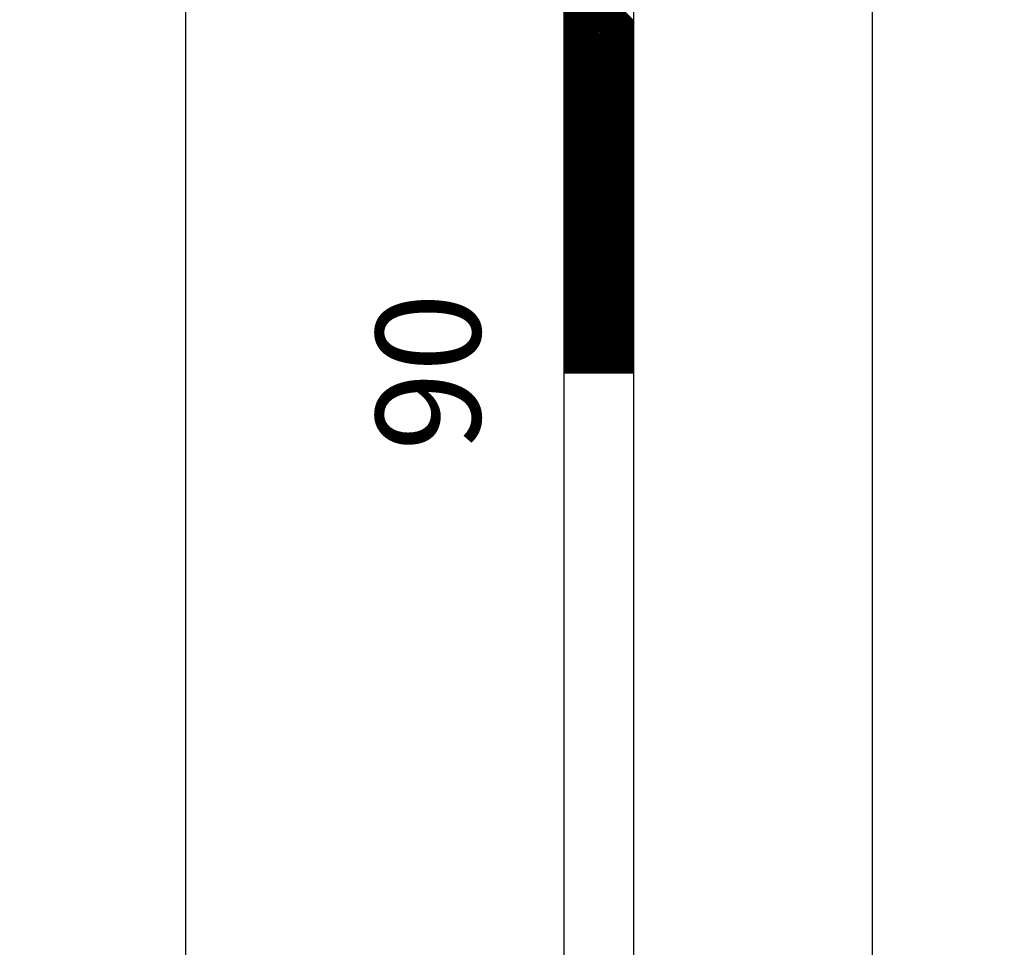
# Model space of a CAD drawing. Extents: x 730354 to 731930, y 4378581 to 4379608.
# Drawn here: x 730586 to 730600, y 4379563 to 4379576 of the extents above; entities that cross this region are included whole.
import ezdxf
from ezdxf.enums import TextEntityAlignment as Align

# ---------------------------------------------------------------- set-up
doc = ezdxf.new("R2010")
doc.units = 0
doc.header["$MEASUREMENT"] = 0
doc.layers.get('0').update_dxf_attribs({"linetype": 'CONTINUOUS'})
doc.styles.add('MONOTXT', font='MONOTXT', dxfattribs={"height": 0.2})

msp = doc.modelspace()

# ---------------------------------------------------------------- linework, layer by layer
at = {"color": 7, "linetype": 'CONTINUOUS'}
for p, q in [((730593.67, 4379481.01), (730593.67, 4379581.01)), ((730593.67, 4379481.01), (730593.67, 4379581.01)), ((730594.67, 4379481.01), (730594.67, 4379581.01)), ((730594.67, 4379481.01), (730594.67, 4379581.01)), ((730594.67, 4379576.07), (730593.67, 4379577.07)), ((730594.67, 4379576.07), (730593.67, 4379577.07)), ((730594.67, 4379576.06), (730593.67, 4379577.06)), ((730594.67, 4379576.06), (730593.67, 4379577.06)), ((730594.67, 4379576.05), (730593.67, 4379577.05)), ((730594.67, 4379576.05), (730593.67, 4379577.05)), ((730594.67, 4379576.03), (730593.67, 4379577.03)), ((730594.67, 4379576.03), (730593.67, 4379577.03)), ((730594.67, 4379576.02), (730593.67, 4379577.02)), ((730594.67, 4379576.02), (730593.67, 4379577.02)), ((730594.67, 4379576), (730593.67, 4379577)), ((730594.67, 4379576), (730593.67, 4379577)), ((730594.67, 4379575.99), (730593.67, 4379576.99)), ((730594.67, 4379575.99), (730593.67, 4379576.99)), ((730594.67, 4379575.97), (730593.67, 4379576.97)), ((730594.67, 4379575.97), (730593.67, 4379576.97)), ((730594.67, 4379575.96), (730593.67, 4379576.96)), ((730594.67, 4379575.96), (730593.67, 4379576.96)), ((730594.67, 4379575.95), (730593.67, 4379576.95)), ((730594.67, 4379575.95), (730593.67, 4379576.95)), ((730594.67, 4379575.93), (730593.67, 4379576.93)), ((730594.67, 4379575.93), (730593.67, 4379576.93)), ((730594.67, 4379575.92), (730593.67, 4379576.92)), ((730594.67, 4379575.92), (730593.67, 4379576.92)), ((730594.67, 4379575.9), (730593.67, 4379576.9)), ((730594.67, 4379575.9), (730593.67, 4379576.9)), ((730594.67, 4379575.89), (730593.67, 4379576.89)), ((730594.67, 4379575.89), (730593.67, 4379576.89)), ((730594.67, 4379575.88), (730593.67, 4379576.88)), ((730594.67, 4379575.88), (730593.67, 4379576.88)), ((730594.67, 4379575.86), (730593.67, 4379576.86)), ((730594.67, 4379575.86), (730593.67, 4379576.86)), ((730594.67, 4379575.85), (730593.67, 4379576.85)), ((730594.67, 4379575.85), (730593.67, 4379576.85)), ((730594.67, 4379575.83), (730593.67, 4379576.83)), ((730594.67, 4379575.83), (730593.67, 4379576.83)), ((730594.67, 4379575.82), (730593.67, 4379576.82)), ((730594.67, 4379575.82), (730593.67, 4379576.82)), ((730594.67, 4379575.81), (730593.67, 4379576.81)), ((730594.67, 4379575.81), (730593.67, 4379576.81)), ((730594.67, 4379575.79), (730593.67, 4379576.79)), ((730594.67, 4379575.79), (730593.67, 4379576.79)), ((730594.67, 4379575.78), (730593.67, 4379576.78)), ((730594.67, 4379575.78), (730593.67, 4379576.78)), ((730594.67, 4379575.76), (730593.67, 4379576.76)), ((730594.67, 4379575.76), (730593.67, 4379576.76)), ((730594.67, 4379575.75), (730593.67, 4379576.75)), ((730594.67, 4379575.75), (730593.67, 4379576.75)), ((730594.67, 4379575.73), (730593.67, 4379576.73)), ((730594.67, 4379575.73), (730593.67, 4379576.73)), ((730594.67, 4379575.72), (730593.67, 4379576.72)), ((730594.67, 4379575.72), (730593.67, 4379576.72)), ((730594.67, 4379575.71), (730593.67, 4379576.71)), ((730594.67, 4379575.71), (730593.67, 4379576.71)), ((730594.67, 4379575.69), (730593.67, 4379576.69)), ((730594.67, 4379575.69), (730593.67, 4379576.69)), ((730594.67, 4379575.68), (730593.67, 4379576.68)), ((730594.67, 4379575.68), (730593.67, 4379576.68)), ((730594.67, 4379575.66), (730593.67, 4379576.66)), ((730594.67, 4379575.66), (730593.67, 4379576.66)), ((730594.67, 4379575.65), (730593.67, 4379576.65)), ((730594.67, 4379575.65), (730593.67, 4379576.65)), ((730594.67, 4379575.64), (730593.67, 4379576.64)), ((730594.67, 4379575.64), (730593.67, 4379576.64)), ((730594.67, 4379575.62), (730593.67, 4379576.62)), ((730594.67, 4379575.62), (730593.67, 4379576.62)), ((730594.67, 4379575.61), (730593.67, 4379576.61)), ((730594.67, 4379575.61), (730593.67, 4379576.61)), ((730594.67, 4379575.59), (730593.67, 4379576.59)), ((730594.67, 4379575.59), (730593.67, 4379576.59)), ((730594.67, 4379575.58), (730593.67, 4379576.58)), ((730594.67, 4379575.58), (730593.67, 4379576.58)), ((730594.67, 4379575.56), (730593.67, 4379576.56)), ((730594.67, 4379575.56), (730593.67, 4379576.56)), ((730594.67, 4379575.55), (730593.67, 4379576.55)), ((730594.67, 4379575.55), (730593.67, 4379576.55)), ((730594.67, 4379575.54), (730593.67, 4379576.54)), ((730594.67, 4379575.54), (730593.67, 4379576.54)), ((730594.67, 4379575.52), (730593.67, 4379576.52)), ((730594.67, 4379575.52), (730593.67, 4379576.52)), ((730594.67, 4379575.51), (730593.67, 4379576.51)), ((730594.67, 4379575.51), (730593.67, 4379576.51)), ((730594.67, 4379575.49), (730593.67, 4379576.49)), ((730594.67, 4379575.49), (730593.67, 4379576.49)), ((730594.67, 4379575.48), (730593.67, 4379576.48)), ((730594.67, 4379575.48), (730593.67, 4379576.48)), ((730594.67, 4379575.47), (730593.67, 4379576.47)), ((730594.67, 4379575.47), (730593.67, 4379576.47)), ((730594.67, 4379575.45), (730593.67, 4379576.45)), ((730594.67, 4379575.45), (730593.67, 4379576.45)), ((730594.67, 4379575.44), (730593.67, 4379576.44)), ((730594.67, 4379575.44), (730593.67, 4379576.44)), ((730594.67, 4379575.42), (730593.67, 4379576.42)), ((730594.67, 4379575.42), (730593.67, 4379576.42)), ((730594.67, 4379575.41), (730593.67, 4379576.41)), ((730594.67, 4379575.41), (730593.67, 4379576.41)), ((730594.67, 4379575.39), (730593.67, 4379576.39)), ((730594.67, 4379575.39), (730593.67, 4379576.39)), ((730594.67, 4379575.38), (730593.67, 4379576.38)), ((730594.67, 4379575.38), (730593.67, 4379576.38)), ((730594.67, 4379575.37), (730593.67, 4379576.37)), ((730594.67, 4379575.37), (730593.67, 4379576.37)), ((730594.67, 4379575.35), (730593.67, 4379576.35)), ((730594.67, 4379575.35), (730593.67, 4379576.35)), ((730594.67, 4379575.34), (730593.67, 4379576.34)), ((730594.67, 4379575.34), (730593.67, 4379576.34)), ((730594.67, 4379575.32), (730593.67, 4379576.32)), ((730594.67, 4379575.32), (730593.67, 4379576.32)), ((730594.67, 4379575.31), (730593.67, 4379576.31)), ((730594.67, 4379575.31), (730593.67, 4379576.31)), ((730594.67, 4379575.3), (730593.67, 4379576.3)), ((730594.67, 4379575.3), (730593.67, 4379576.3)), ((730594.67, 4379575.28), (730593.67, 4379576.28)), ((730594.67, 4379575.28), (730593.67, 4379576.28)), ((730594.67, 4379575.27), (730593.67, 4379576.27)), ((730594.67, 4379575.27), (730593.67, 4379576.27)), ((730594.67, 4379575.25), (730593.67, 4379576.25)), ((730594.67, 4379575.25), (730593.67, 4379576.25)), ((730594.67, 4379575.24), (730593.67, 4379576.24)), ((730594.67, 4379575.24), (730593.67, 4379576.24)), ((730594.67, 4379575.23), (730593.67, 4379576.23)), ((730594.67, 4379575.23), (730593.67, 4379576.23)), ((730594.67, 4379575.21), (730593.67, 4379576.21)), ((730594.67, 4379575.21), (730593.67, 4379576.21)), ((730594.67, 4379575.2), (730593.67, 4379576.2)), ((730594.67, 4379575.2), (730593.67, 4379576.2)), ((730594.67, 4379575.18), (730593.67, 4379576.18)), ((730594.67, 4379575.18), (730593.67, 4379576.18)), ((730594.67, 4379575.17), (730593.67, 4379576.17)), ((730594.67, 4379575.17), (730593.67, 4379576.17)), ((730594.67, 4379575.15), (730593.67, 4379576.15)), ((730594.67, 4379575.15), (730593.67, 4379576.15)), ((730594.67, 4379575.14), (730593.67, 4379576.14)), ((730594.67, 4379575.14), (730593.67, 4379576.14)), ((730594.67, 4379575.13), (730593.67, 4379576.13)), ((730594.67, 4379575.13), (730593.67, 4379576.13)), ((730594.67, 4379575.11), (730593.67, 4379576.11)), ((730594.67, 4379575.11), (730593.67, 4379576.11)), ((730594.67, 4379575.1), (730593.67, 4379576.1)), ((730594.67, 4379575.1), (730593.67, 4379576.1)), ((730594.67, 4379575.08), (730593.67, 4379576.08)), ((730594.67, 4379575.08), (730593.67, 4379576.08)), ((730594.67, 4379575.07), (730593.67, 4379576.07)), ((730594.67, 4379575.07), (730593.67, 4379576.07)), ((730594.67, 4379575.06), (730593.67, 4379576.06)), ((730594.67, 4379575.06), (730593.67, 4379576.06)), ((730594.67, 4379575.04), (730593.67, 4379576.04)), ((730594.67, 4379575.04), (730593.67, 4379576.04)), ((730594.67, 4379575.03), (730593.67, 4379576.03)), ((730594.67, 4379575.03), (730593.67, 4379576.03)), ((730594.67, 4379575.01), (730593.67, 4379576.01)), ((730594.67, 4379575.01), (730593.67, 4379576.01)), ((730594.67, 4379575), (730593.67, 4379576)), ((730594.67, 4379575), (730593.67, 4379576)), ((730594.67, 4379574.98), (730593.67, 4379575.98)), ((730594.67, 4379574.98), (730593.67, 4379575.98)), ((730594.67, 4379574.97), (730593.67, 4379575.97)), ((730594.67, 4379574.97), (730593.67, 4379575.97)), ((730594.67, 4379574.96), (730593.67, 4379575.96)), ((730594.67, 4379574.96), (730593.67, 4379575.96)), ((730594.67, 4379574.94), (730593.67, 4379575.94)), ((730594.67, 4379574.94), (730593.67, 4379575.94)), ((730594.67, 4379574.93), (730593.67, 4379575.93)), ((730594.67, 4379574.93), (730593.67, 4379575.93)), ((730594.67, 4379574.91), (730593.67, 4379575.91)), ((730594.67, 4379574.91), (730593.67, 4379575.91)), ((730594.67, 4379574.9), (730593.67, 4379575.9)), ((730594.67, 4379574.9), (730593.67, 4379575.9)), ((730594.67, 4379574.89), (730593.67, 4379575.89)), ((730594.67, 4379574.89), (730593.67, 4379575.89)), ((730594.67, 4379574.87), (730593.67, 4379575.87)), ((730594.67, 4379574.87), (730593.67, 4379575.87)), ((730594.67, 4379574.86), (730593.67, 4379575.86)), ((730594.67, 4379574.86), (730593.67, 4379575.86)), ((730594.67, 4379574.84), (730593.67, 4379575.84)), ((730594.67, 4379574.84), (730593.67, 4379575.84)), ((730594.67, 4379574.83), (730593.67, 4379575.83)), ((730594.67, 4379574.83), (730593.67, 4379575.83)), ((730594.67, 4379574.82), (730593.67, 4379575.82)), ((730594.67, 4379574.82), (730593.67, 4379575.82)), ((730594.67, 4379574.8), (730593.67, 4379575.8)), ((730594.67, 4379574.8), (730593.67, 4379575.8)), ((730594.67, 4379574.79), (730593.67, 4379575.79)), ((730594.67, 4379574.79), (730593.67, 4379575.79)), ((730594.67, 4379574.77), (730593.67, 4379575.77)), ((730594.67, 4379574.77), (730593.67, 4379575.77)), ((730594.67, 4379574.76), (730593.67, 4379575.76)), ((730594.67, 4379574.76), (730593.67, 4379575.76)), ((730594.67, 4379574.74), (730593.67, 4379575.74)), ((730594.67, 4379574.74), (730593.67, 4379575.74)), ((730594.67, 4379574.73), (730593.67, 4379575.73)), ((730594.67, 4379574.73), (730593.67, 4379575.73)), ((730594.67, 4379574.72), (730593.67, 4379575.72)), ((730594.67, 4379574.72), (730593.67, 4379575.72)), ((730594.67, 4379574.7), (730593.67, 4379575.7)), ((730594.67, 4379574.7), (730593.67, 4379575.7)), ((730594.67, 4379574.69), (730593.67, 4379575.69)), ((730594.67, 4379574.69), (730593.67, 4379575.69)), ((730594.67, 4379574.67), (730593.67, 4379575.67)), ((730594.67, 4379574.67), (730593.67, 4379575.67)), ((730594.67, 4379574.66), (730593.67, 4379575.66)), ((730594.67, 4379574.66), (730593.67, 4379575.66)), ((730594.67, 4379574.65), (730593.67, 4379575.65)), ((730594.67, 4379574.65), (730593.67, 4379575.65)), ((730594.67, 4379574.63), (730593.67, 4379575.63)), ((730594.67, 4379574.63), (730593.67, 4379575.63)), ((730594.67, 4379574.62), (730593.67, 4379575.62)), ((730594.67, 4379574.62), (730593.67, 4379575.62)), ((730594.67, 4379574.6), (730593.67, 4379575.6)), ((730594.67, 4379574.6), (730593.67, 4379575.6)), ((730594.67, 4379574.59), (730593.67, 4379575.59)), ((730594.67, 4379574.59), (730593.67, 4379575.59)), ((730594.67, 4379574.57), (730593.67, 4379575.57)), ((730594.67, 4379574.57), (730593.67, 4379575.57)), ((730594.67, 4379574.56), (730593.67, 4379575.56)), ((730594.67, 4379574.56), (730593.67, 4379575.56)), ((730594.67, 4379574.55), (730593.67, 4379575.55)), ((730594.67, 4379574.55), (730593.67, 4379575.55)), ((730594.67, 4379574.53), (730593.67, 4379575.53)), ((730594.67, 4379574.53), (730593.67, 4379575.53)), ((730594.67, 4379574.52), (730593.67, 4379575.52)), ((730594.67, 4379574.52), (730593.67, 4379575.52)), ((730594.67, 4379574.5), (730593.67, 4379575.5)), ((730594.67, 4379574.5), (730593.67, 4379575.5)), ((730594.67, 4379574.49), (730593.67, 4379575.49)), ((730594.67, 4379574.49), (730593.67, 4379575.49)), ((730594.67, 4379574.48), (730593.67, 4379575.48)), ((730594.67, 4379574.48), (730593.67, 4379575.48)), ((730594.67, 4379574.46), (730593.67, 4379575.46)), ((730594.67, 4379574.46), (730593.67, 4379575.46)), ((730594.67, 4379574.45), (730593.67, 4379575.45)), ((730594.67, 4379574.45), (730593.67, 4379575.45)), ((730594.67, 4379574.43), (730593.67, 4379575.43)), ((730594.67, 4379574.43), (730593.67, 4379575.43)), ((730594.67, 4379574.42), (730593.67, 4379575.42)), ((730594.67, 4379574.42), (730593.67, 4379575.42)), ((730594.67, 4379574.4), (730593.67, 4379575.4)), ((730594.67, 4379574.4), (730593.67, 4379575.4)), ((730594.67, 4379574.39), (730593.67, 4379575.39)), ((730594.67, 4379574.39), (730593.67, 4379575.39)), ((730594.67, 4379574.38), (730593.67, 4379575.38)), ((730594.67, 4379574.38), (730593.67, 4379575.38)), ((730594.67, 4379574.36), (730593.67, 4379575.36)), ((730594.67, 4379574.36), (730593.67, 4379575.36)), ((730594.67, 4379574.35), (730593.67, 4379575.35)), ((730594.67, 4379574.35), (730593.67, 4379575.35)), ((730594.67, 4379574.33), (730593.67, 4379575.33)), ((730594.67, 4379574.33), (730593.67, 4379575.33)), ((730594.67, 4379574.32), (730593.67, 4379575.32)), ((730594.67, 4379574.32), (730593.67, 4379575.32)), ((730594.67, 4379574.31), (730593.67, 4379575.31)), ((730594.67, 4379574.31), (730593.67, 4379575.31)), ((730594.67, 4379574.29), (730593.67, 4379575.29)), ((730594.67, 4379574.29), (730593.67, 4379575.29)), ((730594.67, 4379574.28), (730593.67, 4379575.28)), ((730594.67, 4379574.28), (730593.67, 4379575.28)), ((730594.67, 4379574.26), (730593.67, 4379575.26)), ((730594.67, 4379574.26), (730593.67, 4379575.26)), ((730594.67, 4379574.25), (730593.67, 4379575.25)), ((730594.67, 4379574.25), (730593.67, 4379575.25)), ((730594.67, 4379574.24), (730593.67, 4379575.24)), ((730594.67, 4379574.24), (730593.67, 4379575.24)), ((730594.67, 4379574.22), (730593.67, 4379575.22)), ((730594.67, 4379574.22), (730593.67, 4379575.22)), ((730594.67, 4379574.21), (730593.67, 4379575.21)), ((730594.67, 4379574.21), (730593.67, 4379575.21)), ((730594.67, 4379574.19), (730593.67, 4379575.19)), ((730594.67, 4379574.19), (730593.67, 4379575.19)), ((730594.67, 4379574.18), (730593.67, 4379575.18)), ((730594.67, 4379574.18), (730593.67, 4379575.18)), ((730594.67, 4379574.16), (730593.67, 4379575.16)), ((730594.67, 4379574.16), (730593.67, 4379575.16)), ((730594.67, 4379574.15), (730593.67, 4379575.15)), ((730594.67, 4379574.15), (730593.67, 4379575.15)), ((730594.67, 4379574.14), (730593.67, 4379575.14)), ((730594.67, 4379574.14), (730593.67, 4379575.14)), ((730594.67, 4379574.12), (730593.67, 4379575.12)), ((730594.67, 4379574.12), (730593.67, 4379575.12)), ((730594.67, 4379574.11), (730593.67, 4379575.11)), ((730594.67, 4379574.11), (730593.67, 4379575.11)), ((730594.67, 4379574.09), (730593.67, 4379575.09)), ((730594.67, 4379574.09), (730593.67, 4379575.09)), ((730594.67, 4379574.08), (730593.67, 4379575.08)), ((730594.67, 4379574.08), (730593.67, 4379575.08)), ((730594.67, 4379574.07), (730593.67, 4379575.07)), ((730594.67, 4379574.07), (730593.67, 4379575.07)), ((730594.67, 4379574.05), (730593.67, 4379575.05)), ((730594.67, 4379574.05), (730593.67, 4379575.05)), ((730594.67, 4379574.04), (730593.67, 4379575.04)), ((730594.67, 4379574.04), (730593.67, 4379575.04)), ((730594.67, 4379574.02), (730593.67, 4379575.02)), ((730594.67, 4379574.02), (730593.67, 4379575.02)), ((730594.67, 4379574.01), (730593.67, 4379575.01)), ((730594.67, 4379574.01), (730593.67, 4379575.01)), ((730594.67, 4379573.99), (730593.67, 4379574.99)), ((730594.67, 4379573.99), (730593.67, 4379574.99)), ((730594.67, 4379573.98), (730593.67, 4379574.98)), ((730594.67, 4379573.98), (730593.67, 4379574.98)), ((730594.67, 4379573.97), (730593.67, 4379574.97)), ((730594.67, 4379573.97), (730593.67, 4379574.97)), ((730594.67, 4379573.95), (730593.67, 4379574.95)), ((730594.67, 4379573.95), (730593.67, 4379574.95)), ((730594.67, 4379573.94), (730593.67, 4379574.94)), ((730594.67, 4379573.94), (730593.67, 4379574.94)), ((730594.67, 4379573.92), (730593.67, 4379574.92)), ((730594.67, 4379573.92), (730593.67, 4379574.92)), ((730594.67, 4379573.91), (730593.67, 4379574.91)), ((730594.67, 4379573.91), (730593.67, 4379574.91)), ((730594.67, 4379573.9), (730593.67, 4379574.9)), ((730594.67, 4379573.9), (730593.67, 4379574.9)), ((730594.67, 4379573.88), (730593.67, 4379574.88)), ((730594.67, 4379573.88), (730593.67, 4379574.88)), ((730594.67, 4379573.87), (730593.67, 4379574.87)), ((730594.67, 4379573.87), (730593.67, 4379574.87)), ((730594.67, 4379573.85), (730593.67, 4379574.85)), ((730594.67, 4379573.85), (730593.67, 4379574.85)), ((730594.67, 4379573.84), (730593.67, 4379574.84)), ((730594.67, 4379573.84), (730593.67, 4379574.84)), ((730594.67, 4379573.83), (730593.67, 4379574.83)), ((730594.67, 4379573.83), (730593.67, 4379574.83)), ((730594.67, 4379573.81), (730593.67, 4379574.81)), ((730594.67, 4379573.81), (730593.67, 4379574.81)), ((730594.67, 4379573.8), (730593.67, 4379574.8)), ((730594.67, 4379573.8), (730593.67, 4379574.8)), ((730594.67, 4379573.78), (730593.67, 4379574.78)), ((730594.67, 4379573.78), (730593.67, 4379574.78)), ((730594.67, 4379573.77), (730593.67, 4379574.77)), ((730594.67, 4379573.77), (730593.67, 4379574.77)), ((730594.67, 4379573.75), (730593.67, 4379574.75)), ((730594.67, 4379573.75), (730593.67, 4379574.75)), ((730594.67, 4379573.74), (730593.67, 4379574.74)), ((730594.67, 4379573.74), (730593.67, 4379574.74)), ((730594.67, 4379573.73), (730593.67, 4379574.73)), ((730594.67, 4379573.73), (730593.67, 4379574.73)), ((730594.67, 4379573.71), (730593.67, 4379574.71)), ((730594.67, 4379573.71), (730593.67, 4379574.71)), ((730594.67, 4379573.7), (730593.67, 4379574.7)), ((730594.67, 4379573.7), (730593.67, 4379574.7)), ((730594.67, 4379573.68), (730593.67, 4379574.68)), ((730594.67, 4379573.68), (730593.67, 4379574.68)), ((730594.67, 4379573.67), (730593.67, 4379574.67)), ((730594.67, 4379573.67), (730593.67, 4379574.67)), ((730594.67, 4379573.66), (730593.67, 4379574.66)), ((730594.67, 4379573.66), (730593.67, 4379574.66)), ((730594.67, 4379573.64), (730593.67, 4379574.64)), ((730594.67, 4379573.64), (730593.67, 4379574.64)), ((730594.67, 4379573.63), (730593.67, 4379574.63)), ((730594.67, 4379573.63), (730593.67, 4379574.63)), ((730594.67, 4379573.61), (730593.67, 4379574.61)), ((730594.67, 4379573.61), (730593.67, 4379574.61)), ((730594.67, 4379573.6), (730593.67, 4379574.6)), ((730594.67, 4379573.6), (730593.67, 4379574.6)), ((730594.67, 4379573.58), (730593.67, 4379574.58)), ((730594.67, 4379573.58), (730593.67, 4379574.58)), ((730594.67, 4379573.57), (730593.67, 4379574.57)), ((730594.67, 4379573.57), (730593.67, 4379574.57)), ((730594.67, 4379573.56), (730593.67, 4379574.56)), ((730594.67, 4379573.56), (730593.67, 4379574.56)), ((730594.67, 4379573.54), (730593.67, 4379574.54)), ((730594.67, 4379573.54), (730593.67, 4379574.54)), ((730594.67, 4379573.53), (730593.67, 4379574.53)), ((730594.67, 4379573.53), (730593.67, 4379574.53)), ((730594.67, 4379573.51), (730593.67, 4379574.51)), ((730594.67, 4379573.51), (730593.67, 4379574.51)), ((730594.67, 4379573.5), (730593.67, 4379574.5)), ((730594.67, 4379573.5), (730593.67, 4379574.5)), ((730594.67, 4379573.49), (730593.67, 4379574.49)), ((730594.67, 4379573.49), (730593.67, 4379574.49)), ((730594.67, 4379573.47), (730593.67, 4379574.47)), ((730594.67, 4379573.47), (730593.67, 4379574.47)), ((730594.67, 4379573.46), (730593.67, 4379574.46)), ((730594.67, 4379573.46), (730593.67, 4379574.46)), ((730594.67, 4379573.44), (730593.67, 4379574.44)), ((730594.67, 4379573.44), (730593.67, 4379574.44)), ((730594.67, 4379573.43), (730593.67, 4379574.43)), ((730594.67, 4379573.43), (730593.67, 4379574.43)), ((730594.67, 4379573.41), (730593.67, 4379574.41)), ((730594.67, 4379573.41), (730593.67, 4379574.41)), ((730594.67, 4379573.4), (730593.67, 4379574.4)), ((730594.67, 4379573.4), (730593.67, 4379574.4)), ((730594.67, 4379573.39), (730593.67, 4379574.39)), ((730594.67, 4379573.39), (730593.67, 4379574.39)), ((730594.67, 4379573.37), (730593.67, 4379574.37)), ((730594.67, 4379573.37), (730593.67, 4379574.37)), ((730594.67, 4379573.36), (730593.67, 4379574.36)), ((730594.67, 4379573.36), (730593.67, 4379574.36)), ((730594.67, 4379573.34), (730593.67, 4379574.34)), ((730594.67, 4379573.34), (730593.67, 4379574.34)), ((730594.67, 4379573.33), (730593.67, 4379574.33)), ((730594.67, 4379573.33), (730593.67, 4379574.33)), ((730594.67, 4379573.32), (730593.67, 4379574.32)), ((730594.67, 4379573.32), (730593.67, 4379574.32)), ((730594.67, 4379573.3), (730593.67, 4379574.3)), ((730594.67, 4379573.3), (730593.67, 4379574.3)), ((730594.67, 4379573.29), (730593.67, 4379574.29)), ((730594.67, 4379573.29), (730593.67, 4379574.29)), ((730594.67, 4379573.27), (730593.67, 4379574.27)), ((730594.67, 4379573.27), (730593.67, 4379574.27)), ((730594.67, 4379573.26), (730593.67, 4379574.26)), ((730594.67, 4379573.26), (730593.67, 4379574.26)), ((730594.67, 4379573.25), (730593.67, 4379574.25)), ((730594.67, 4379573.25), (730593.67, 4379574.25)), ((730594.67, 4379573.23), (730593.67, 4379574.23)), ((730594.67, 4379573.23), (730593.67, 4379574.23)), ((730594.67, 4379573.22), (730593.67, 4379574.22)), ((730594.67, 4379573.22), (730593.67, 4379574.22)), ((730594.67, 4379573.2), (730593.67, 4379574.2)), ((730594.67, 4379573.2), (730593.67, 4379574.2)), ((730594.67, 4379573.19), (730593.67, 4379574.19)), ((730594.67, 4379573.19), (730593.67, 4379574.19)), ((730594.67, 4379573.17), (730593.67, 4379574.17)), ((730594.67, 4379573.17), (730593.67, 4379574.17)), ((730594.67, 4379573.16), (730593.67, 4379574.16)), ((730594.67, 4379573.16), (730593.67, 4379574.16)), ((730594.67, 4379573.15), (730593.67, 4379574.15)), ((730594.67, 4379573.15), (730593.67, 4379574.15)), ((730594.67, 4379573.13), (730593.67, 4379574.13)), ((730594.67, 4379573.13), (730593.67, 4379574.13)), ((730594.67, 4379573.12), (730593.67, 4379574.12)), ((730594.67, 4379573.12), (730593.67, 4379574.12)), ((730594.67, 4379573.1), (730593.67, 4379574.1)), ((730594.67, 4379573.1), (730593.67, 4379574.1)), ((730594.67, 4379573.09), (730593.67, 4379574.09)), ((730594.67, 4379573.09), (730593.67, 4379574.09)), ((730594.67, 4379573.08), (730593.67, 4379574.08)), ((730594.67, 4379573.08), (730593.67, 4379574.08)), ((730594.67, 4379573.06), (730593.67, 4379574.06)), ((730594.67, 4379573.06), (730593.67, 4379574.06)), ((730594.67, 4379573.05), (730593.67, 4379574.05)), ((730594.67, 4379573.05), (730593.67, 4379574.05)), ((730594.67, 4379573.03), (730593.67, 4379574.03)), ((730594.67, 4379573.03), (730593.67, 4379574.03)), ((730594.67, 4379573.02), (730593.67, 4379574.02)), ((730594.67, 4379573.02), (730593.67, 4379574.02)), ((730594.67, 4379573), (730593.67, 4379574)), ((730594.67, 4379573), (730593.67, 4379574)), ((730594.67, 4379572.99), (730593.67, 4379573.99)), ((730594.67, 4379572.99), (730593.67, 4379573.99)), ((730594.67, 4379572.98), (730593.67, 4379573.98)), ((730594.67, 4379572.98), (730593.67, 4379573.98)), ((730594.67, 4379572.96), (730593.67, 4379573.96)), ((730594.67, 4379572.96), (730593.67, 4379573.96)), ((730594.67, 4379572.95), (730593.67, 4379573.95)), ((730594.67, 4379572.95), (730593.67, 4379573.95)), ((730594.67, 4379572.93), (730593.67, 4379573.93)), ((730594.67, 4379572.93), (730593.67, 4379573.93)), ((730594.67, 4379572.92), (730593.67, 4379573.92)), ((730594.67, 4379572.92), (730593.67, 4379573.92)), ((730594.67, 4379572.91), (730593.67, 4379573.91)), ((730594.67, 4379572.91), (730593.67, 4379573.91)), ((730594.67, 4379572.89), (730593.67, 4379573.89)), ((730594.67, 4379572.89), (730593.67, 4379573.89)), ((730594.67, 4379572.88), (730593.67, 4379573.88)), ((730594.67, 4379572.88), (730593.67, 4379573.88)), ((730594.67, 4379572.86), (730593.67, 4379573.86)), ((730594.67, 4379572.86), (730593.67, 4379573.86)), ((730594.67, 4379572.85), (730593.67, 4379573.85)), ((730594.67, 4379572.85), (730593.67, 4379573.85)), ((730594.67, 4379572.84), (730593.67, 4379573.84)), ((730594.67, 4379572.84), (730593.67, 4379573.84)), ((730594.67, 4379572.82), (730593.67, 4379573.82)), ((730594.67, 4379572.82), (730593.67, 4379573.82)), ((730594.67, 4379572.81), (730593.67, 4379573.81)), ((730594.67, 4379572.81), (730593.67, 4379573.81)), ((730594.67, 4379572.79), (730593.67, 4379573.79)), ((730594.67, 4379572.79), (730593.67, 4379573.79)), ((730594.67, 4379572.78), (730593.67, 4379573.78)), ((730594.67, 4379572.78), (730593.67, 4379573.78)), ((730594.67, 4379572.76), (730593.67, 4379573.76)), ((730594.67, 4379572.76), (730593.67, 4379573.76)), ((730594.67, 4379572.75), (730593.67, 4379573.75)), ((730594.67, 4379572.75), (730593.67, 4379573.75)), ((730594.67, 4379572.74), (730593.67, 4379573.74)), ((730594.67, 4379572.74), (730593.67, 4379573.74)), ((730594.67, 4379572.72), (730593.67, 4379573.72)), ((730594.67, 4379572.72), (730593.67, 4379573.72)), ((730594.67, 4379572.71), (730593.67, 4379573.71)), ((730594.67, 4379572.71), (730593.67, 4379573.71)), ((730594.67, 4379572.69), (730593.67, 4379573.69)), ((730594.67, 4379572.69), (730593.67, 4379573.69)), ((730594.67, 4379572.68), (730593.67, 4379573.68)), ((730594.67, 4379572.68), (730593.67, 4379573.68)), ((730594.67, 4379572.67), (730593.67, 4379573.67)), ((730594.67, 4379572.67), (730593.67, 4379573.67)), ((730594.67, 4379572.65), (730593.67, 4379573.65)), ((730594.67, 4379572.65), (730593.67, 4379573.65)), ((730594.67, 4379572.64), (730593.67, 4379573.64)), ((730594.67, 4379572.64), (730593.67, 4379573.64)), ((730594.67, 4379572.62), (730593.67, 4379573.62)), ((730594.67, 4379572.62), (730593.67, 4379573.62)), ((730594.67, 4379572.61), (730593.67, 4379573.61)), ((730594.67, 4379572.61), (730593.67, 4379573.61)), ((730594.67, 4379572.59), (730593.67, 4379573.59)), ((730594.67, 4379572.59), (730593.67, 4379573.59)), ((730594.67, 4379572.58), (730593.67, 4379573.58)), ((730594.67, 4379572.58), (730593.67, 4379573.58)), ((730594.67, 4379572.57), (730593.67, 4379573.57)), ((730594.67, 4379572.57), (730593.67, 4379573.57)), ((730594.67, 4379572.55), (730593.67, 4379573.55)), ((730594.67, 4379572.55), (730593.67, 4379573.55)), ((730594.67, 4379572.54), (730593.67, 4379573.54)), ((730594.67, 4379572.54), (730593.67, 4379573.54)), ((730594.67, 4379572.52), (730593.67, 4379573.52)), ((730594.67, 4379572.52), (730593.67, 4379573.52)), ((730594.67, 4379572.51), (730593.67, 4379573.51)), ((730594.67, 4379572.51), (730593.67, 4379573.51)), ((730594.67, 4379572.5), (730593.67, 4379573.5)), ((730594.67, 4379572.5), (730593.67, 4379573.5)), ((730594.67, 4379572.48), (730593.67, 4379573.48)), ((730594.67, 4379572.48), (730593.67, 4379573.48)), ((730594.67, 4379572.47), (730593.67, 4379573.47)), ((730594.67, 4379572.47), (730593.67, 4379573.47)), ((730594.67, 4379572.45), (730593.67, 4379573.45)), ((730594.67, 4379572.45), (730593.67, 4379573.45)), ((730594.67, 4379572.44), (730593.67, 4379573.44)), ((730594.67, 4379572.44), (730593.67, 4379573.44)), ((730594.67, 4379572.43), (730593.67, 4379573.43)), ((730594.67, 4379572.43), (730593.67, 4379573.43)), ((730594.67, 4379572.41), (730593.67, 4379573.41)), ((730594.67, 4379572.41), (730593.67, 4379573.41)), ((730594.67, 4379572.4), (730593.67, 4379573.4)), ((730594.67, 4379572.4), (730593.67, 4379573.4)), ((730594.67, 4379572.38), (730593.67, 4379573.38)), ((730594.67, 4379572.38), (730593.67, 4379573.38)), ((730594.67, 4379572.37), (730593.67, 4379573.37)), ((730594.67, 4379572.37), (730593.67, 4379573.37)), ((730594.67, 4379572.35), (730593.67, 4379573.35)), ((730594.67, 4379572.35), (730593.67, 4379573.35)), ((730594.67, 4379572.34), (730593.67, 4379573.34)), ((730594.67, 4379572.34), (730593.67, 4379573.34)), ((730594.67, 4379572.33), (730593.67, 4379573.33)), ((730594.67, 4379572.33), (730593.67, 4379573.33)), ((730594.67, 4379572.31), (730593.67, 4379573.31)), ((730594.67, 4379572.31), (730593.67, 4379573.31)), ((730594.67, 4379572.3), (730593.67, 4379573.3)), ((730594.67, 4379572.3), (730593.67, 4379573.3)), ((730594.67, 4379572.28), (730593.67, 4379573.28)), ((730594.67, 4379572.28), (730593.67, 4379573.28)), ((730594.67, 4379572.27), (730593.67, 4379573.27)), ((730594.67, 4379572.27), (730593.67, 4379573.27)), ((730594.67, 4379572.26), (730593.67, 4379573.26)), ((730594.67, 4379572.26), (730593.67, 4379573.26)), ((730594.67, 4379572.24), (730593.67, 4379573.24)), ((730594.67, 4379572.24), (730593.67, 4379573.24)), ((730594.67, 4379572.23), (730593.67, 4379573.23)), ((730594.67, 4379572.23), (730593.67, 4379573.23)), ((730594.67, 4379572.21), (730593.67, 4379573.21)), ((730594.67, 4379572.21), (730593.67, 4379573.21)), ((730594.67, 4379572.2), (730593.67, 4379573.2)), ((730594.67, 4379572.2), (730593.67, 4379573.2)), ((730594.67, 4379572.18), (730593.67, 4379573.18)), ((730594.67, 4379572.18), (730593.67, 4379573.18)), ((730594.67, 4379572.17), (730593.67, 4379573.17)), ((730594.67, 4379572.17), (730593.67, 4379573.17)), ((730594.67, 4379572.16), (730593.67, 4379573.16)), ((730594.67, 4379572.16), (730593.67, 4379573.16)), ((730594.67, 4379572.14), (730593.67, 4379573.14)), ((730594.67, 4379572.14), (730593.67, 4379573.14)), ((730594.67, 4379572.13), (730593.67, 4379573.13)), ((730594.67, 4379572.13), (730593.67, 4379573.13)), ((730594.67, 4379572.11), (730593.67, 4379573.11)), ((730594.67, 4379572.11), (730593.67, 4379573.11)), ((730594.67, 4379572.1), (730593.67, 4379573.1)), ((730594.67, 4379572.1), (730593.67, 4379573.1)), ((730594.67, 4379572.09), (730593.67, 4379573.09)), ((730594.67, 4379572.09), (730593.67, 4379573.09)), ((730594.67, 4379572.07), (730593.67, 4379573.07)), ((730594.67, 4379572.07), (730593.67, 4379573.07)), ((730594.67, 4379572.06), (730593.67, 4379573.06)), ((730594.67, 4379572.06), (730593.67, 4379573.06)), ((730594.67, 4379572.04), (730593.67, 4379573.04)), ((730594.67, 4379572.04), (730593.67, 4379573.04)), ((730594.67, 4379572.03), (730593.67, 4379573.03)), ((730594.67, 4379572.03), (730593.67, 4379573.03)), ((730594.67, 4379572.01), (730593.67, 4379573.01)), ((730594.67, 4379572.01), (730593.67, 4379573.01)), ((730594.67, 4379572), (730593.67, 4379573)), ((730594.67, 4379572), (730593.67, 4379573)), ((730594.67, 4379571.99), (730593.67, 4379572.99)), ((730594.67, 4379571.99), (730593.67, 4379572.99)), ((730594.67, 4379571.97), (730593.67, 4379572.97)), ((730594.67, 4379571.97), (730593.67, 4379572.97)), ((730594.67, 4379571.96), (730593.67, 4379572.96)), ((730594.67, 4379571.96), (730593.67, 4379572.96)), ((730594.67, 4379571.94), (730593.67, 4379572.94)), ((730594.67, 4379571.94), (730593.67, 4379572.94)), ((730594.67, 4379571.93), (730593.67, 4379572.93)), ((730594.67, 4379571.93), (730593.67, 4379572.93)), ((730594.67, 4379571.92), (730593.67, 4379572.92)), ((730594.67, 4379571.92), (730593.67, 4379572.92)), ((730594.67, 4379571.9), (730593.67, 4379572.9)), ((730594.67, 4379571.9), (730593.67, 4379572.9)), ((730594.67, 4379571.89), (730593.67, 4379572.89)), ((730594.67, 4379571.89), (730593.67, 4379572.89)), ((730594.67, 4379571.87), (730593.67, 4379572.87)), ((730594.67, 4379571.87), (730593.67, 4379572.87)), ((730594.67, 4379571.86), (730593.67, 4379572.86)), ((730594.67, 4379571.86), (730593.67, 4379572.86)), ((730594.67, 4379571.85), (730593.67, 4379572.85)), ((730594.67, 4379571.85), (730593.67, 4379572.85)), ((730594.67, 4379571.83), (730593.67, 4379572.83)), ((730594.67, 4379571.83), (730593.67, 4379572.83)), ((730594.67, 4379571.82), (730593.67, 4379572.82)), ((730594.67, 4379571.82), (730593.67, 4379572.82)), ((730594.67, 4379571.8), (730593.67, 4379572.8)), ((730594.67, 4379571.8), (730593.67, 4379572.8)), ((730594.67, 4379571.79), (730593.67, 4379572.79)), ((730594.67, 4379571.79), (730593.67, 4379572.79)), ((730594.67, 4379571.77), (730593.67, 4379572.77)), ((730594.67, 4379571.77), (730593.67, 4379572.77)), ((730594.67, 4379571.76), (730593.67, 4379572.76)), ((730594.67, 4379571.76), (730593.67, 4379572.76)), ((730594.67, 4379571.75), (730593.67, 4379572.75)), ((730594.67, 4379571.75), (730593.67, 4379572.75)), ((730594.67, 4379571.73), (730593.67, 4379572.73)), ((730594.67, 4379571.73), (730593.67, 4379572.73)), ((730594.67, 4379571.72), (730593.67, 4379572.72)), ((730594.67, 4379571.72), (730593.67, 4379572.72)), ((730594.67, 4379571.7), (730593.67, 4379572.7)), ((730594.67, 4379571.7), (730593.67, 4379572.7)), ((730594.67, 4379571.69), (730593.67, 4379572.69)), ((730594.67, 4379571.69), (730593.67, 4379572.69)), ((730594.67, 4379571.68), (730593.67, 4379572.68)), ((730594.67, 4379571.68), (730593.67, 4379572.68)), ((730594.67, 4379571.66), (730593.67, 4379572.66)), ((730594.67, 4379571.66), (730593.67, 4379572.66)), ((730594.67, 4379571.65), (730593.67, 4379572.65)), ((730594.67, 4379571.65), (730593.67, 4379572.65)), ((730594.67, 4379571.63), (730593.67, 4379572.63)), ((730594.67, 4379571.63), (730593.67, 4379572.63)), ((730594.67, 4379571.62), (730593.67, 4379572.62)), ((730594.67, 4379571.62), (730593.67, 4379572.62)), ((730594.67, 4379571.6), (730593.67, 4379572.6)), ((730594.67, 4379571.6), (730593.67, 4379572.6)), ((730594.67, 4379571.59), (730593.67, 4379572.59)), ((730594.67, 4379571.59), (730593.67, 4379572.59)), ((730594.67, 4379571.58), (730593.67, 4379572.58)), ((730594.67, 4379571.58), (730593.67, 4379572.58)), ((730594.67, 4379571.56), (730593.67, 4379572.56)), ((730594.67, 4379571.56), (730593.67, 4379572.56)), ((730594.67, 4379571.55), (730593.67, 4379572.55)), ((730594.67, 4379571.55), (730593.67, 4379572.55)), ((730594.67, 4379571.53), (730593.67, 4379572.53)), ((730594.67, 4379571.53), (730593.67, 4379572.53)), ((730594.67, 4379571.52), (730593.67, 4379572.52)), ((730594.67, 4379571.52), (730593.67, 4379572.52)), ((730594.67, 4379571.51), (730593.67, 4379572.51)), ((730594.67, 4379571.51), (730593.67, 4379572.51)), ((730594.67, 4379571.49), (730593.67, 4379572.49)), ((730594.67, 4379571.49), (730593.67, 4379572.49)), ((730594.67, 4379571.48), (730593.67, 4379572.48)), ((730594.67, 4379571.48), (730593.67, 4379572.48)), ((730594.67, 4379571.46), (730593.67, 4379572.46)), ((730594.67, 4379571.46), (730593.67, 4379572.46)), ((730594.67, 4379571.45), (730593.67, 4379572.45)), ((730594.67, 4379571.45), (730593.67, 4379572.45)), ((730594.67, 4379571.44), (730593.67, 4379572.44)), ((730594.67, 4379571.44), (730593.67, 4379572.44)), ((730594.67, 4379571.42), (730593.67, 4379572.42)), ((730594.67, 4379571.42), (730593.67, 4379572.42)), ((730594.67, 4379571.41), (730593.67, 4379572.41)), ((730594.67, 4379571.41), (730593.67, 4379572.41)), ((730594.67, 4379571.39), (730593.67, 4379572.39)), ((730594.67, 4379571.39), (730593.67, 4379572.39)), ((730594.67, 4379571.38), (730593.67, 4379572.38)), ((730594.67, 4379571.38), (730593.67, 4379572.38)), ((730594.67, 4379571.36), (730593.67, 4379572.36)), ((730594.67, 4379571.36), (730593.67, 4379572.36)), ((730594.67, 4379571.35), (730593.67, 4379572.35)), ((730594.67, 4379571.35), (730593.67, 4379572.35)), ((730594.67, 4379571.34), (730593.67, 4379572.34)), ((730594.67, 4379571.34), (730593.67, 4379572.34)), ((730594.67, 4379571.32), (730593.67, 4379572.32)), ((730594.67, 4379571.32), (730593.67, 4379572.32)), ((730594.67, 4379571.31), (730593.67, 4379572.31)), ((730594.67, 4379571.31), (730593.67, 4379572.31)), ((730594.67, 4379571.29), (730593.67, 4379572.29)), ((730594.67, 4379571.29), (730593.67, 4379572.29)), ((730594.67, 4379571.28), (730593.67, 4379572.28)), ((730594.67, 4379571.28), (730593.67, 4379572.28)), ((730594.67, 4379571.27), (730593.67, 4379572.27)), ((730594.67, 4379571.27), (730593.67, 4379572.27)), ((730594.67, 4379571.25), (730593.67, 4379572.25)), ((730594.67, 4379571.25), (730593.67, 4379572.25)), ((730594.67, 4379571.24), (730593.67, 4379572.24)), ((730594.67, 4379571.24), (730593.67, 4379572.24)), ((730594.67, 4379571.22), (730593.67, 4379572.22)), ((730594.67, 4379571.22), (730593.67, 4379572.22)), ((730594.67, 4379571.21), (730593.67, 4379572.21)), ((730594.67, 4379571.21), (730593.67, 4379572.21)), ((730594.67, 4379571.19), (730593.67, 4379572.19)), ((730594.67, 4379571.19), (730593.67, 4379572.19)), ((730594.67, 4379571.18), (730593.67, 4379572.18)), ((730594.67, 4379571.18), (730593.67, 4379572.18)), ((730594.67, 4379571.17), (730593.67, 4379572.17)), ((730594.67, 4379571.17), (730593.67, 4379572.17)), ((730594.67, 4379571.15), (730593.67, 4379572.15)), ((730594.67, 4379571.15), (730593.67, 4379572.15)), ((730594.67, 4379571.14), (730593.67, 4379572.14)), ((730594.67, 4379571.14), (730593.67, 4379572.14)), ((730594.67, 4379571.12), (730593.67, 4379572.12)), ((730594.67, 4379571.12), (730593.67, 4379572.12)), ((730594.67, 4379571.11), (730593.67, 4379572.11)), ((730594.67, 4379571.11), (730593.67, 4379572.11)), ((730594.67, 4379571.1), (730593.67, 4379572.1)), ((730594.67, 4379571.1), (730593.67, 4379572.1)), ((730594.67, 4379571.08), (730593.67, 4379572.08)), ((730594.67, 4379571.08), (730593.67, 4379572.08)), ((730594.67, 4379571.07), (730593.67, 4379572.07)), ((730594.67, 4379571.07), (730593.67, 4379572.07)), ((730594.67, 4379571.05), (730593.67, 4379572.05)), ((730594.67, 4379571.05), (730593.67, 4379572.05)), ((730594.67, 4379571.04), (730593.67, 4379572.04)), ((730594.67, 4379571.04), (730593.67, 4379572.04)), ((730594.67, 4379571.02), (730593.67, 4379572.02)), ((730594.67, 4379571.02), (730593.67, 4379572.02)), ((730594.67, 4379571.01), (730593.67, 4379572.01)), ((730594.67, 4379571.01), (730593.67, 4379572.01)), ((730594.66, 4379571.01), (730593.67, 4379572)), ((730594.66, 4379571.01), (730593.67, 4379572)), ((730594.64, 4379571.01), (730593.67, 4379571.98)), ((730594.64, 4379571.01), (730593.67, 4379571.98)), ((730594.63, 4379571.01), (730593.67, 4379571.97)), ((730594.63, 4379571.01), (730593.67, 4379571.97)), ((730594.61, 4379571.01), (730593.67, 4379571.95)), ((730594.61, 4379571.01), (730593.67, 4379571.95)), ((730594.6, 4379571.01), (730593.67, 4379571.94)), ((730594.6, 4379571.01), (730593.67, 4379571.94)), ((730594.59, 4379571.01), (730593.67, 4379571.93)), ((730594.59, 4379571.01), (730593.67, 4379571.93)), ((730594.57, 4379571.01), (730593.67, 4379571.91)), ((730594.57, 4379571.01), (730593.67, 4379571.91)), ((730594.56, 4379571.01), (730593.67, 4379571.9)), ((730594.56, 4379571.01), (730593.67, 4379571.9)), ((730594.54, 4379571.01), (730593.67, 4379571.88)), ((730594.54, 4379571.01), (730593.67, 4379571.88)), ((730594.53, 4379571.01), (730593.67, 4379571.87)), ((730594.53, 4379571.01), (730593.67, 4379571.87)), ((730594.52, 4379571.01), (730593.67, 4379571.86)), ((730594.52, 4379571.01), (730593.67, 4379571.86)), ((730594.5, 4379571.01), (730593.67, 4379571.84)), ((730594.5, 4379571.01), (730593.67, 4379571.84)), ((730594.49, 4379571.01), (730593.67, 4379571.83)), ((730594.49, 4379571.01), (730593.67, 4379571.83)), ((730594.47, 4379571.01), (730593.67, 4379571.81)), ((730594.47, 4379571.01), (730593.67, 4379571.81)), ((730594.46, 4379571.01), (730593.67, 4379571.8)), ((730594.46, 4379571.01), (730593.67, 4379571.8)), ((730594.44, 4379571.01), (730593.67, 4379571.78)), ((730594.44, 4379571.01), (730593.67, 4379571.78)), ((730594.43, 4379571.01), (730593.67, 4379571.77)), ((730594.43, 4379571.01), (730593.67, 4379571.77)), ((730594.42, 4379571.01), (730593.67, 4379571.76)), ((730594.42, 4379571.01), (730593.67, 4379571.76)), ((730594.4, 4379571.01), (730593.67, 4379571.74)), ((730594.4, 4379571.01), (730593.67, 4379571.74)), ((730594.39, 4379571.01), (730593.67, 4379571.73)), ((730594.39, 4379571.01), (730593.67, 4379571.73)), ((730594.37, 4379571.01), (730593.67, 4379571.71)), ((730594.37, 4379571.01), (730593.67, 4379571.71)), ((730594.36, 4379571.01), (730593.67, 4379571.7)), ((730594.36, 4379571.01), (730593.67, 4379571.7)), ((730594.35, 4379571.01), (730593.67, 4379571.69)), ((730594.35, 4379571.01), (730593.67, 4379571.69)), ((730594.33, 4379571.01), (730593.67, 4379571.67)), ((730594.33, 4379571.01), (730593.67, 4379571.67)), ((730594.32, 4379571.01), (730593.67, 4379571.66)), ((730594.32, 4379571.01), (730593.67, 4379571.66)), ((730594.3, 4379571.01), (730593.67, 4379571.64)), ((730594.3, 4379571.01), (730593.67, 4379571.64)), ((730594.29, 4379571.01), (730593.67, 4379571.63)), ((730594.29, 4379571.01), (730593.67, 4379571.63)), ((730594.27, 4379571.01), (730593.67, 4379571.61)), ((730594.27, 4379571.01), (730593.67, 4379571.61)), ((730594.26, 4379571.01), (730593.67, 4379571.6)), ((730594.26, 4379571.01), (730593.67, 4379571.6)), ((730594.25, 4379571.01), (730593.67, 4379571.59)), ((730594.25, 4379571.01), (730593.67, 4379571.59)), ((730594.23, 4379571.01), (730593.67, 4379571.57)), ((730594.23, 4379571.01), (730593.67, 4379571.57)), ((730594.22, 4379571.01), (730593.67, 4379571.56)), ((730594.22, 4379571.01), (730593.67, 4379571.56)), ((730594.2, 4379571.01), (730593.67, 4379571.54)), ((730594.2, 4379571.01), (730593.67, 4379571.54)), ((730594.19, 4379571.01), (730593.67, 4379571.53)), ((730594.19, 4379571.01), (730593.67, 4379571.53)), ((730594.18, 4379571.01), (730593.67, 4379571.52)), ((730594.18, 4379571.01), (730593.67, 4379571.52)), ((730594.16, 4379571.01), (730593.67, 4379571.5)), ((730594.16, 4379571.01), (730593.67, 4379571.5)), ((730594.15, 4379571.01), (730593.67, 4379571.49)), ((730594.15, 4379571.01), (730593.67, 4379571.49)), ((730594.13, 4379571.01), (730593.67, 4379571.47)), ((730594.13, 4379571.01), (730593.67, 4379571.47)), ((730594.12, 4379571.01), (730593.67, 4379571.46)), ((730594.12, 4379571.01), (730593.67, 4379571.46)), ((730594.11, 4379571.01), (730593.67, 4379571.45)), ((730594.11, 4379571.01), (730593.67, 4379571.45)), ((730594.09, 4379571.01), (730593.67, 4379571.43)), ((730594.09, 4379571.01), (730593.67, 4379571.43)), ((730594.08, 4379571.01), (730593.67, 4379571.42)), ((730594.08, 4379571.01), (730593.67, 4379571.42)), ((730594.06, 4379571.01), (730593.67, 4379571.4)), ((730594.06, 4379571.01), (730593.67, 4379571.4)), ((730594.05, 4379571.01), (730593.67, 4379571.39)), ((730594.05, 4379571.01), (730593.67, 4379571.39)), ((730594.03, 4379571.01), (730593.67, 4379571.37)), ((730594.03, 4379571.01), (730593.67, 4379571.37)), ((730594.02, 4379571.01), (730593.67, 4379571.36)), ((730594.02, 4379571.01), (730593.67, 4379571.36)), ((730594.01, 4379571.01), (730593.67, 4379571.35)), ((730594.01, 4379571.01), (730593.67, 4379571.35)), ((730593.99, 4379571.01), (730593.67, 4379571.33)), ((730593.99, 4379571.01), (730593.67, 4379571.33)), ((730593.98, 4379571.01), (730593.67, 4379571.32)), ((730593.98, 4379571.01), (730593.67, 4379571.32)), ((730593.96, 4379571.01), (730593.67, 4379571.3)), ((730593.96, 4379571.01), (730593.67, 4379571.3)), ((730593.95, 4379571.01), (730593.67, 4379571.29)), ((730593.95, 4379571.01), (730593.67, 4379571.29)), ((730593.94, 4379571.01), (730593.67, 4379571.28)), ((730593.94, 4379571.01), (730593.67, 4379571.28)), ((730593.92, 4379571.01), (730593.67, 4379571.26)), ((730593.92, 4379571.01), (730593.67, 4379571.26)), ((730593.91, 4379571.01), (730593.67, 4379571.25)), ((730593.91, 4379571.01), (730593.67, 4379571.25)), ((730593.89, 4379571.01), (730593.67, 4379571.23)), ((730593.89, 4379571.01), (730593.67, 4379571.23)), ((730593.88, 4379571.01), (730593.67, 4379571.22)), ((730593.88, 4379571.01), (730593.67, 4379571.22)), ((730593.86, 4379571.01), (730593.67, 4379571.2)), ((730593.86, 4379571.01), (730593.67, 4379571.2)), ((730593.85, 4379571.01), (730593.67, 4379571.19)), ((730593.85, 4379571.01), (730593.67, 4379571.19)), ((730593.84, 4379571.01), (730593.67, 4379571.18)), ((730593.84, 4379571.01), (730593.67, 4379571.18)), ((730593.82, 4379571.01), (730593.67, 4379571.16)), ((730593.82, 4379571.01), (730593.67, 4379571.16)), ((730593.81, 4379571.01), (730593.67, 4379571.15)), ((730593.81, 4379571.01), (730593.67, 4379571.15)), ((730593.79, 4379571.01), (730593.67, 4379571.13)), ((730593.79, 4379571.01), (730593.67, 4379571.13)), ((730593.78, 4379571.01), (730593.67, 4379571.12)), ((730593.78, 4379571.01), (730593.67, 4379571.12)), ((730593.77, 4379571.01), (730593.67, 4379571.11)), ((730593.77, 4379571.01), (730593.67, 4379571.11)), ((730593.75, 4379571.01), (730593.67, 4379571.09)), ((730593.75, 4379571.01), (730593.67, 4379571.09)), ((730593.74, 4379571.01), (730593.67, 4379571.08)), ((730593.74, 4379571.01), (730593.67, 4379571.08)), ((730593.72, 4379571.01), (730593.67, 4379571.06)), ((730593.72, 4379571.01), (730593.67, 4379571.06)), ((730593.71, 4379571.01), (730593.67, 4379571.05)), ((730593.71, 4379571.01), (730593.67, 4379571.05)), ((730593.7, 4379571.01), (730593.67, 4379571.04)), ((730593.7, 4379571.01), (730593.67, 4379571.04)), ((730593.68, 4379571.01), (730593.67, 4379571.02)), ((730593.68, 4379571.01), (730593.67, 4379571.02))]:
    msp.add_line(p, q, dxfattribs=at)
msp.add_lwpolyline([(730594.67, 4379571.01), (730594.67, 4379581.01), (730593.67, 4379581.01), (730593.67, 4379571.01)], close=True, dxfattribs=at)
msp.add_lwpolyline([(730594.67, 4379571.01), (730594.67, 4379581.01), (730593.67, 4379581.01), (730593.67, 4379571.01)], close=True, dxfattribs=at)

# ---------------------------------------------------------------- texts
at = {"color": 7, "linetype": 'CONTINUOUS', "style": 'MONOTXT'}
msp.add_text('90', height=1.5, rotation=90, dxfattribs=at).set_placement((730591.91, 4379571.02), align=Align.MIDDLE)
msp.add_text('90', height=1.5, rotation=90, dxfattribs=at).set_placement((730591.91, 4379571.02), align=Align.MIDDLE)

# ---------------------------------------------------------------- meshes
at = {"color": 7, "linetype": 'CONTINUOUS'}
mesh = msp.add_polyface(dxfattribs=at)
corners = [(730354.5, 4378581), (730354.5, 4378581), (730354.5, 4378771.962), (730662.5, 4378581), (730354.5, 4378946.493), (730944, 4378581), (730354.5, 4379607.5), (730944, 4379242.007), (730944, 4379607.5)]
mesh.append_faces([[corners[k] for k in face] for face in [(0, 1, 3, 2), (2, 3, 5, 4), (4, 5, 7, 6), (6, 7, 8, 8)]], dxfattribs={"vtx0": -1, "vtx2": -1, "color": 7})
mesh = msp.add_polyface(dxfattribs=at)
corners = [(730364.5, 4379421), (730364.5, 4379421), (730364.5, 4379595.271), (730645.58, 4379421), (730364.5, 4379601.5), (730645.58, 4379427.229), (730645.58, 4379601.5)]
mesh.append_faces([[corners[k] for k in face] for face in [(0, 1, 3, 2), (2, 3, 5, 4), (4, 5, 6, 6)]], dxfattribs={"vtx0": -1, "vtx2": -1, "color": 7})
mesh = msp.add_polyface(dxfattribs=at)
corners = [(730588.23, 4379428.19), (730588.23, 4379428.19), (730588.23, 4379434.309), (730598.1, 4379428.19), (730588.23, 4379594.66), (730598.1, 4379588.541), (730598.1, 4379594.66)]
mesh.append_faces([[corners[k] for k in face] for face in [(0, 1, 3, 2), (2, 3, 5, 4), (4, 5, 6, 6)]], dxfattribs={"vtx0": -1, "vtx2": -1, "color": 7})

doc.saveas('drawing.dxf')
